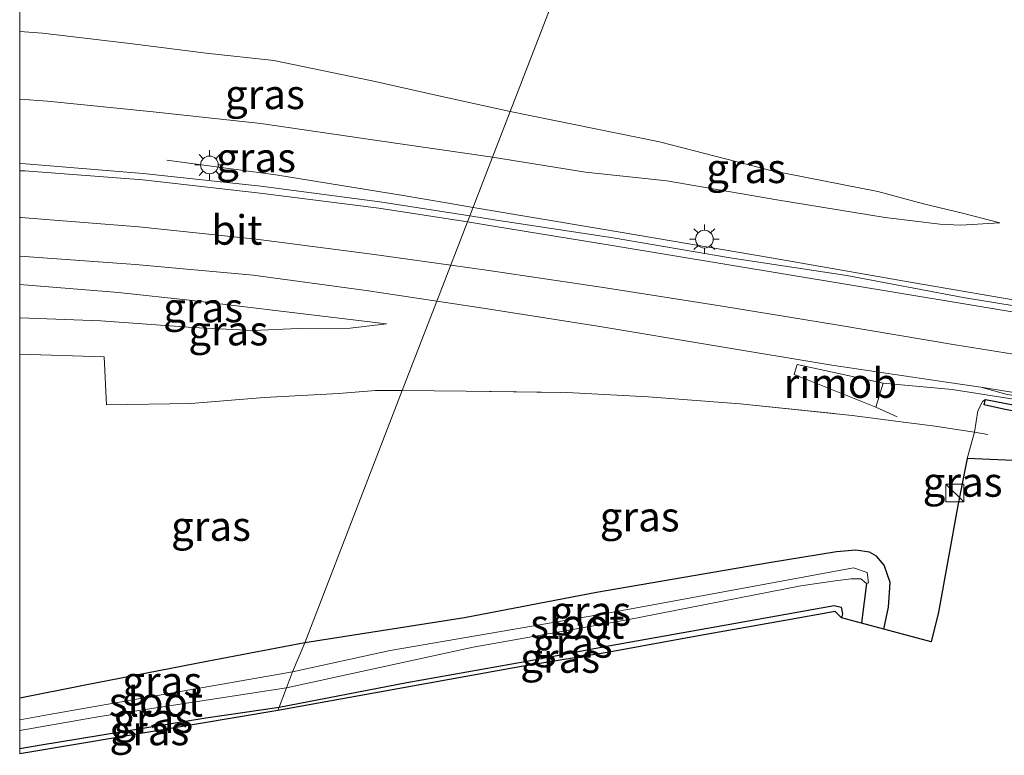
# Model space of a CAD drawing. Units: metres. Extents: x 249994 to 260000, y 526973 to 530746.
# Drawn here: x 250000 to 250083, y 527417 to 527480 of the extents above; entities that cross this region are included whole.
import ezdxf
from ezdxf.enums import TextEntityAlignment as Align

# ---------------------------------------------------------------- set-up
doc = ezdxf.new("R2010")
doc.units = ezdxf.units.M
doc.linetypes.add('IE-TERREINAFSCHEIDING', pattern=[10, 8, -2])
doc.layers.get('0').update_dxf_attribs({"lineweight": 25})
for name, color, linetype, lineweight in [('B-ME-BV-GELEIDECONSTRUCTIE-GELEIDERAIL-L-B1', 213, 'BV-GELEIDERAIL', 18), ('B-ME-BV-GELEIDECONSTRUCTIE-RIMOB-GV-B6', 213, 'BV-A1', 18), ('B-ME-GC-DAMWAND-GV-B6', 10, 'Continuous', 25), ('B-ME-GW-INSTEEKWATERGANG-L-B1', 10, 'Continuous', 25), ('B-ME-GW-KRUINLIJN-L-B1', 93, 'Continuous', 18), ('B-ME-GW-TEENLIJN-L-B1', 93, 'Continuous', 18), ('B-ME-GW-WATERGANG-GREPPEL-L-B1', 10, 'Continuous', 25), ('B-ME-IE-GRASLAND-GV-B6', 93, 'Continuous', 18), ('B-ME-IE-HULPGEOMETRIE-L-B1', 53, 'Continuous', 18), ('B-ME-IE-INRICHTINGSELEMENT-S-B1', 253, 'Continuous', 18), ('B-ME-IE-MEUBILAIR_WEGMEUBILAIR-LICHTMAST-S-B1', 8, 'Continuous', 18), ('B-ME-IE-TERREINAFSCHEIDING-DOORGANG-L-B1', 8, 'IE-TERREINAFSCHEIDING-KUNSTMATIG-OPEN', 18), ('B-ME-IE-TERREINAFSCHEIDING-RASTERHEKWERK-L-B1', 8, 'IE-TERREINAFSCHEIDING', 18), ('B-ME-KG-KADASTRAAL-OPNAMEDTMGRENS-L-B1', 10, 'Continuous', 25), ('B-ME-OG-WATER-GV-B6', 153, 'Continuous', 18), ('B-ME-VH-VERH_SOORT-BITUMEN-GV-B6', 8, 'IE-TERREINAFSCHEIDING-NATUURLIJK-HOUTWAL', 18), ('B-ME-VW-MARKERING-STREEP-015-L-B1', 7, 'Continuous', 18)]:
    doc.layers.add(name, color=color, linetype=linetype, lineweight=lineweight)
doc.styles.add('NLCS-ISO', font='NLCS-ISO.TTF')
doc.linetypes.add('BV-A1', pattern='A,0.5,[19,NLCS.SHX,S=1,R=0,X=0.5,Y=0],-1,[19,NLCS.SHX,S=1,R=0,X=0.5,Y=0],-1,0.5', length=3)
doc.linetypes.add('BV-GELEIDERAIL', pattern='A,10,-3,[108,NLCS.SHX,S=1,R=0,X=0,Y=0],-3', length=16)
doc.linetypes.add('IE-TERREINAFSCHEIDING-KUNSTMATIG-OPEN', pattern='A,7,-1.5,[67,NLCS.SHX,S=0.75,R=0,X=0,Y=0],-1.5', length=10)
doc.linetypes.add('IE-TERREINAFSCHEIDING-NATUURLIJK-HOUTWAL', pattern='A,7,-1.5,[67,NLCS.SHX,S=0.75,R=45,X=0,Y=0],-1.5,7,-1.5,[70,NLCS.SHX,S=0.75,R=0,X=0,Y=0],-1.5', length=20)

# ---------------------------------------------------------------- blocks, each defined once
blk = doc.blocks.new('kast')
blk.add_line((-0.75, -0.75), (0.75, 0.75))
blk.add_lwpolyline([(-0.75, 0.75), (0.75, 0.75), (0.75, -0.75), (-0.75, -0.75)], close=True)
blk = doc.blocks.new('lantaarnpaal')
for p, q in [((-0.884, 0.884), (-0.53, 0.53)), ((0, 0.75), (0, 1.25)), ((0.53, 0.53), (0.884, 0.884)), ((-0.75, 0), (-1.25, 0)), ((0.75, 0), (1.25, 0)), ((-0.53, -0.53), (-0.884, -0.884)), ((0, -0.75), (0, -1.25)), ((0.53, -0.53), (0.884, -0.884))]:
    blk.add_line(p, q)
blk.add_circle((0, 0), 0.75)

msp = doc.modelspace()

# ---------------------------------------------------------------- linework, layer by layer
at = {"layer": 'B-ME-BV-GELEIDECONSTRUCTIE-GELEIDERAIL-L-B1'}
msp.add_line((250072.486, 527446.828, 14.833), (250074.271, 527445.982, 14.763), dxfattribs=at)
for points in [[(250012.451, 527467.748, 14.657), (250021.696, 527466.49, 14.864), (250028.277, 527465.407, 15.067), (250032.285, 527464.769, 15.207), (250036.291, 527464.092, 15.227), (250038.386, 527463.741, 15.216)], [(250038.386, 527463.741, 15.216), (250049.339, 527461.903, 15.157), (250063.785, 527459.44, 15.059), (250075.555, 527457.376, 15.005), (250086.078, 527455.562, 14.927), (250107.15, 527452.031, 14.845), (250122.852, 527449.436, 14.755), (250126.964, 527448.776, 14.716), (250132.112, 527448.009, 14.466), (250140.017, 527446.93, 14.119), (250145.447, 527446.168, 13.936)], [(250073.103, 527448.86, 14.891), (250078.934, 527448.302, 14.798), (250089.174, 527446.69, 14.716), (250104.96, 527444.05, 14.568), (250118.045, 527441.822, 14.595), (250126.22, 527440.402, 14.521), (250129.919, 527439.624, 14.322), (250136.572, 527438.268, 14.014), (250143.774, 527436.813, 13.706)]]:
    msp.add_polyline3d(points, dxfattribs=at)
at = {"layer": 'B-ME-BV-GELEIDECONSTRUCTIE-RIMOB-GV-B6'}
msp.add_polyline3d([(250073.103, 527448.86, 14.891), (250072.486, 527446.828, 14.833), (250065.549, 527449.581, 14.837), (250065.816, 527450.439, 14.876), (250073.103, 527448.86, 14.891)], dxfattribs=at)
at = {"layer": 'B-ME-GC-DAMWAND-GV-B6'}
msp.add_polyline3d([(250093.443, 527444.733, 18.7), (250091.442, 527445.085, 18.7), (250083.275, 527446.655, 14.769), (250081.643, 527447.019, 14.063), (250081.737, 527447.368, 14.038), (250081.76, 527447.455, 14.063), (250091.55, 527445.573, 14.063), (250105.786, 527443.071, 14.063), (250115.921, 527441.715, 13.923), (250115.91, 527441.625, 13.896), (250115.862, 527441.218, 13.938), (250105.727, 527442.574, 18.704), (250103.729, 527442.925, 18.704), (250093.443, 527444.733, 18.7)], dxfattribs=at)
at = {"layer": 'B-ME-GW-INSTEEKWATERGANG-L-B1'}
for points in [[(250073.146, 527428.0051, 13.7297), (250073.555, 527429.877, 13.735), (250073.694, 527431.976, 13.755), (250073.195, 527433.434, 13.755), (250072.539, 527434.197, 13.654), (250071.93, 527434.534, 13.579), (250070.789, 527434.712, 13.49), (250069.154, 527434.57, 13.447), (250063.447, 527433.638, 13.451), (250048.834, 527431.116, 13.369), (250037.647, 527428.972, 13.162), (250024.134, 527426.854, 13.226)], [(250021.955, 527421.4, 13.262), (250032.785, 527423.505, 13.451), (250042.925, 527425.299, 13.56), (250049.848, 527426.607, 13.634), (250062.979, 527428.931, 13.642), (250068.945, 527430.004, 13.747), (250069.532, 527429.88, 13.728), (250069.659, 527429.315, 13.728), (250069.5592, 527428.9699, 13.7316)], [(250024.134, 527426.854, 13.226), (250015.854, 527425.266, 13.049), (250005.532, 527423.26, 12.821), (250000, 527422.1757, 12.7239)], [(250024.134, 527426.854, 13.226), (250015.854, 527425.266, 13.049), (250005.532, 527423.26, 12.821), (250000, 527422.1757, 12.7239)], [(250000, 527417.894, 12.833), (250001.656, 527418.191, 12.864), (250015.758, 527420.51, 13.132), (250021.955, 527421.4, 13.262)], [(250000, 527417.894, 12.833), (250001.656, 527418.191, 12.864), (250015.758, 527420.51, 13.132), (250021.955, 527421.4, 13.262)]]:
    msp.add_polyline3d(points, dxfattribs=at)
at = {"layer": 'B-ME-GW-KRUINLIJN-L-B1'}
for points in [[(250000, 527472.9015, 14.5305), (250002.348, 527472.722, 14.525), (250011.287, 527471.827, 14.479), (250020.401, 527470.844, 14.463), (250030.251, 527469.39, 14.448), (250040.026, 527467.987, 14.431)], [(250000, 527472.9015, 14.5305), (250002.348, 527472.722, 14.525), (250011.287, 527471.827, 14.479), (250020.401, 527470.844, 14.463), (250030.251, 527469.39, 14.448), (250040.026, 527467.987, 14.431)], [(250040.026, 527467.987, 14.431), (250047.903, 527466.733, 14.353), (250054.786, 527465.974, 14.248), (250064.1, 527464.384, 14.193), (250073.275, 527462.893, 14.197), (250077.893, 527462.302, 14.162), (250079.654, 527462.239, 14.108), (250082.96, 527462.431, 14.111)], [(250031.064, 527453.88, 14.065), (250026.811, 527454.379, 14.073), (250014.596, 527455.848, 14.218), (250008.376, 527456.523, 14.249), (250000, 527457.2114, 14.249)], [(250031.064, 527453.88, 14.065), (250026.811, 527454.379, 14.073), (250014.596, 527455.848, 14.218), (250008.376, 527456.523, 14.249), (250000, 527457.2114, 14.249)]]:
    msp.add_polyline3d(points, dxfattribs=at)
at = {"layer": 'B-ME-GW-TEENLIJN-L-B1'}
for points in [[(250000, 527478.6382, 12.9167), (250001.934, 527478.489, 12.966), (250009.312, 527477.607, 13.142), (250015.774, 527476.793, 13.353), (250021.517, 527476.172, 13.395), (250029.842, 527474.447, 13.467), (250035.484, 527473.191, 13.621), (250041.52, 527471.855, 13.693)], [(250000, 527478.6382, 12.9167), (250001.934, 527478.489, 12.966), (250009.312, 527477.607, 13.142), (250015.774, 527476.793, 13.353), (250021.517, 527476.172, 13.395), (250029.842, 527474.447, 13.467), (250035.484, 527473.191, 13.621), (250041.52, 527471.855, 13.693)], [(250082.96, 527462.431, 14.111), (250079.932, 527463.22, 14.045), (250076.522, 527464.028, 13.877), (250072.658, 527465.076, 13.807), (250063.601, 527466.863, 13.667), (250054.158, 527469.291, 13.651), (250041.52, 527471.855, 13.693)], [(250031.064, 527453.88, 14.065), (250027.968, 527453.492, 13.935), (250023.608, 527453.491, 13.64), (250019.742, 527453.298, 13.46), (250014.655, 527453.574, 13.291), (250006.858, 527454.141, 13.157), (250000, 527454.3928, 13.0699)], [(250031.064, 527453.88, 14.065), (250027.968, 527453.492, 13.935), (250023.608, 527453.491, 13.64), (250019.742, 527453.298, 13.46), (250014.655, 527453.574, 13.291), (250006.858, 527454.141, 13.157), (250000, 527454.3928, 13.0699)], [(250081.76, 527447.455, 14.063), (250081.538, 527447.321, 14.016), (250081.099, 527446.516, 13.993), (250080.836, 527444.7, 14.075), (250080.221, 527442.46, 14.028)], [(250080.221, 527442.46, 14.028), (250079.677, 527439.757, 13.97), (250079.428, 527438.49, 13.997)]]:
    msp.add_polyline3d(points, dxfattribs=at)
at = {"layer": 'B-ME-GW-WATERGANG-GREPPEL-L-B1'}
msp.add_polyline3d([(250071.687, 527431.865, 12.647), (250071.305, 527428.768, 12.733), (250071.2517, 527428.5146, 12.7328)], dxfattribs=at)
at = {"layer": 'B-ME-IE-GRASLAND-GV-B6'}
for points in [[(250049.883, 527493.5, 13.413), (250041.52, 527471.855, 13.693), (250035.484, 527473.191, 13.621), (250029.842, 527474.447, 13.467), (250021.517, 527476.172, 13.395), (250015.774, 527476.793, 13.353), (250009.312, 527477.607, 13.142), (250001.934, 527478.489, 12.966), (250000, 527478.6382, 12.9167), (250000, 527522.6696, 13.423)], [(250049.883, 527493.5, 13.413), (250041.52, 527471.855, 13.693), (250035.484, 527473.191, 13.621), (250029.842, 527474.447, 13.467), (250021.517, 527476.172, 13.395), (250015.774, 527476.793, 13.353), (250009.312, 527477.607, 13.142), (250001.934, 527478.489, 12.966), (250000, 527478.6382, 12.9167), (250000, 527522.6696, 13.423)], [(250089.7235, 527454.4815, 14.2061), (250079.8559, 527456.1028, 14.2474), (250070.0304, 527457.9764, 14.2903), (250060.1415, 527459.4731, 14.3519), (250050.2493, 527461.1453, 14.4176), (250040.365, 527462.6637, 14.4606), (250038.1054, 527463.0149, 14.4691), (250040.026, 527467.987, 14.431), (250047.903, 527466.733, 14.353), (250054.786, 527465.974, 14.248), (250064.1, 527464.384, 14.193), (250073.275, 527462.893, 14.197), (250077.893, 527462.302, 14.162), (250079.654, 527462.239, 14.108), (250082.96, 527462.431, 14.111), (250079.932, 527463.22, 14.045), (250076.522, 527464.028, 13.877), (250072.658, 527465.076, 13.807), (250063.601, 527466.863, 13.667), (250054.158, 527469.291, 13.651), (250041.52, 527471.855, 13.693), (250049.883, 527493.5, 13.413)], [(250000, 527478.6382, 12.9167), (250001.934, 527478.489, 12.966), (250009.312, 527477.607, 13.142), (250015.774, 527476.793, 13.353), (250021.517, 527476.172, 13.395), (250029.842, 527474.447, 13.467), (250035.484, 527473.191, 13.621), (250041.52, 527471.855, 13.693), (250040.026, 527467.987, 14.431), (250030.251, 527469.39, 14.448), (250020.401, 527470.844, 14.463), (250011.287, 527471.827, 14.479), (250002.348, 527472.722, 14.525), (250000, 527472.9015, 14.5305), (250000, 527478.6382, 12.9167)], [(250000, 527478.6382, 12.9167), (250001.934, 527478.489, 12.966), (250009.312, 527477.607, 13.142), (250015.774, 527476.793, 13.353), (250021.517, 527476.172, 13.395), (250029.842, 527474.447, 13.467), (250035.484, 527473.191, 13.621), (250041.52, 527471.855, 13.693), (250040.026, 527467.987, 14.431), (250030.251, 527469.39, 14.448), (250020.401, 527470.844, 14.463), (250011.287, 527471.827, 14.479), (250002.348, 527472.722, 14.525), (250000, 527472.9015, 14.5305), (250000, 527478.6382, 12.9167)], [(250000, 527472.9015, 14.5305), (250002.348, 527472.722, 14.525), (250011.287, 527471.827, 14.479), (250020.401, 527470.844, 14.463), (250030.251, 527469.39, 14.448), (250040.026, 527467.987, 14.431), (250038.1054, 527463.0149, 14.4691), (250030.4837, 527464.1997, 14.4979), (250020.4096, 527465.5322, 14.545), (250010.4641, 527466.5937, 14.6128), (250000.4989, 527467.4284, 14.6674), (250000, 527467.4531, 14.6696), (250000, 527472.9015, 14.5305)], [(250000, 527472.9015, 14.5305), (250002.348, 527472.722, 14.525), (250011.287, 527471.827, 14.479), (250020.401, 527470.844, 14.463), (250030.251, 527469.39, 14.448), (250040.026, 527467.987, 14.431), (250038.1054, 527463.0149, 14.4691), (250030.4837, 527464.1997, 14.4979), (250020.4096, 527465.5322, 14.545), (250010.4641, 527466.5937, 14.6128), (250000.4989, 527467.4284, 14.6674), (250000, 527467.4531, 14.6696), (250000, 527472.9015, 14.5305)], [(250040.026, 527467.987, 14.431), (250041.52, 527471.855, 13.693), (250054.158, 527469.291, 13.651), (250063.601, 527466.863, 13.667), (250072.658, 527465.076, 13.807), (250076.522, 527464.028, 13.877), (250079.932, 527463.22, 14.045), (250082.96, 527462.431, 14.111), (250079.654, 527462.239, 14.108), (250077.893, 527462.302, 14.162), (250073.275, 527462.893, 14.197), (250064.1, 527464.384, 14.193), (250054.786, 527465.974, 14.248), (250047.903, 527466.733, 14.353), (250040.026, 527467.987, 14.431)], [(250000, 527459.5916, 14.4653), (250009.7997, 527458.8921, 14.4085), (250019.7595, 527457.9965, 14.3649), (250029.3337, 527456.6939, 14.2993), (250035.3157, 527455.7947, 14.263), (250032.39, 527448.224, 14.069), (250030.12, 527448.212, 13.985), (250027.013, 527447.97, 13.805), (250020.709, 527447.628, 13.506), (250014.489, 527447.135, 13.199), (250007.342, 527447.004, 13.035), (250007.14, 527451.079, 13.115), (250000, 527451.2997, 13.0649), (250000, 527454.3928, 13.0699), (250006.858, 527454.141, 13.157), (250014.655, 527453.574, 13.291), (250019.742, 527453.298, 13.46), (250023.608, 527453.491, 13.64), (250027.968, 527453.492, 13.935), (250031.064, 527453.88, 14.065), (250026.811, 527454.379, 14.073), (250014.596, 527455.848, 14.218), (250008.376, 527456.523, 14.249), (250000, 527457.2114, 14.249), (250000, 527459.5916, 14.4653)], [(250000, 527459.5916, 14.4653), (250009.7997, 527458.8921, 14.4085), (250019.7595, 527457.9965, 14.3649), (250029.3337, 527456.6939, 14.2993), (250035.3157, 527455.7947, 14.263), (250032.39, 527448.224, 14.069), (250030.12, 527448.212, 13.985), (250027.013, 527447.97, 13.805), (250020.709, 527447.628, 13.506), (250014.489, 527447.135, 13.199), (250007.342, 527447.004, 13.035), (250007.14, 527451.079, 13.115), (250000, 527451.2997, 13.0649), (250000, 527454.3928, 13.0699), (250006.858, 527454.141, 13.157), (250014.655, 527453.574, 13.291), (250019.742, 527453.298, 13.46), (250023.608, 527453.491, 13.64), (250027.968, 527453.492, 13.935), (250031.064, 527453.88, 14.065), (250026.811, 527454.379, 14.073), (250014.596, 527455.848, 14.218), (250008.376, 527456.523, 14.249), (250000, 527457.2114, 14.249), (250000, 527459.5916, 14.4653)], [(250000, 527457.2114, 14.249), (250008.376, 527456.523, 14.249), (250014.596, 527455.848, 14.218), (250026.811, 527454.379, 14.073), (250031.064, 527453.88, 14.065), (250027.968, 527453.492, 13.935), (250023.608, 527453.491, 13.64), (250019.742, 527453.298, 13.46), (250014.655, 527453.574, 13.291), (250006.858, 527454.141, 13.157), (250000, 527454.3928, 13.0699), (250000, 527457.2114, 14.249)], [(250000, 527457.2114, 14.249), (250008.376, 527456.523, 14.249), (250014.596, 527455.848, 14.218), (250026.811, 527454.379, 14.073), (250031.064, 527453.88, 14.065), (250027.968, 527453.492, 13.935), (250023.608, 527453.491, 13.64), (250019.742, 527453.298, 13.46), (250014.655, 527453.574, 13.291), (250006.858, 527454.141, 13.157), (250000, 527454.3928, 13.0699), (250000, 527457.2114, 14.249)], [(250081.76, 527447.455, 14.063), (250081.538, 527447.321, 14.016), (250081.099, 527446.516, 13.993), (250080.836, 527444.7, 14.075), (250079.869, 527444.834, 13.989), (250077.506, 527445.208, 13.907), (250075.038, 527445.517, 13.911), (250070.473, 527446.104, 13.985), (250060.979, 527447.091, 14.094), (250053.209, 527447.687, 14.098), (250046.33, 527448.045, 14.133), (250037.784, 527448.156, 14.153), (250032.39, 527448.224, 14.069), (250035.3157, 527455.7947, 14.263), (250039.2226, 527455.2075, 14.2393), (250049.1026, 527453.6605, 14.2089), (250058.8966, 527452.0141, 14.1563), (250068.7635, 527450.3855, 14.0963), (250078.6555, 527448.9099, 14.0434), (250081.3515, 527448.4993, 13.9652), (250083.584, 527447.8997, 13.9289)], [(250000, 527451.2997, 13.0649), (250007.14, 527451.079, 13.115), (250007.342, 527447.004, 13.035), (250014.489, 527447.135, 13.199), (250020.709, 527447.628, 13.506), (250027.013, 527447.97, 13.805), (250030.12, 527448.212, 13.985), (250032.39, 527448.224, 14.069), (250024.134, 527426.854, 13.226), (250015.854, 527425.266, 13.049), (250005.532, 527423.26, 12.821), (250000, 527422.1757, 12.7239), (250000, 527451.2997, 13.0649)], [(250000, 527451.2997, 13.0649), (250007.14, 527451.079, 13.115), (250007.342, 527447.004, 13.035), (250014.489, 527447.135, 13.199), (250020.709, 527447.628, 13.506), (250027.013, 527447.97, 13.805), (250030.12, 527448.212, 13.985), (250032.39, 527448.224, 14.069), (250024.134, 527426.854, 13.226), (250015.854, 527425.266, 13.049), (250005.532, 527423.26, 12.821), (250000, 527422.1757, 12.7239), (250000, 527451.2997, 13.0649)], [(250024.134, 527426.854, 13.226), (250032.39, 527448.224, 14.069), (250037.784, 527448.156, 14.153), (250046.33, 527448.045, 14.133), (250053.209, 527447.687, 14.098), (250060.979, 527447.091, 14.094), (250070.473, 527446.104, 13.985), (250075.038, 527445.517, 13.911), (250077.506, 527445.208, 13.907), (250079.869, 527444.834, 13.989), (250080.836, 527444.7, 14.075), (250080.221, 527442.46, 14.028), (250079.677, 527439.757, 13.97), (250079.428, 527438.49, 13.997), (250077.791, 527429.455, 13.985), (250077.1652, 527426.9239, 13.9668), (250073.146, 527428.0051, 13.7297), (250073.555, 527429.877, 13.735), (250073.694, 527431.976, 13.755), (250073.195, 527433.434, 13.755), (250072.539, 527434.197, 13.654), (250071.93, 527434.534, 13.579), (250070.789, 527434.712, 13.49), (250069.154, 527434.57, 13.447), (250063.447, 527433.638, 13.451), (250048.834, 527431.116, 13.369), (250037.647, 527428.972, 13.162), (250024.134, 527426.854, 13.226)], [(250093.443, 527444.733, 18.7), (250093.094, 527443.651, 19.071), (250092.271, 527443.48, 19.082), (250091.802, 527443.042, 19.075), (250091.263, 527441.992, 19.063), (250080.221, 527442.46, 14.028), (250080.836, 527444.7, 14.075), (250081.099, 527446.516, 13.993), (250081.538, 527447.321, 14.016), (250081.76, 527447.455, 14.063), (250081.737, 527447.368, 14.038), (250081.643, 527447.019, 14.063), (250083.275, 527446.655, 14.769), (250091.442, 527445.085, 18.7), (250093.443, 527444.733, 18.7)], [(250091.55, 527445.573, 14.063), (250081.76, 527447.455, 14.063)], [(250080.221, 527442.46, 14.028), (250079.428, 527438.49, 13.997), (250079.677, 527439.757, 13.97), (250080.221, 527442.46, 14.028)], [(250073.146, 527428.0051, 13.7297), (250071.2517, 527428.5146, 12.7328), (250071.305, 527428.768, 12.733), (250071.687, 527431.865, 12.647), (250071.856, 527431.947, 12.655), (250071.736, 527432.817, 12.64), (250070.575, 527433.199, 12.577), (250063.867, 527431.966, 12.445), (250049.921, 527429.398, 12.347), (250031.353, 527426.201, 12.133), (250023.083, 527424.382, 11.733), (250024.134, 527426.854, 13.226), (250037.647, 527428.972, 13.162), (250048.834, 527431.116, 13.369), (250063.447, 527433.638, 13.451), (250069.154, 527434.57, 13.447), (250070.789, 527434.712, 13.49), (250071.93, 527434.534, 13.579), (250072.539, 527434.197, 13.654), (250073.195, 527433.434, 13.755), (250073.694, 527431.976, 13.755), (250073.555, 527429.877, 13.735), (250073.146, 527428.0051, 13.7297)], [(250071.2517, 527428.5146, 12.7328), (250069.5592, 527428.9699, 13.7316), (250069.659, 527429.315, 13.728), (250069.532, 527429.88, 13.728), (250068.945, 527430.004, 13.747), (250062.979, 527428.931, 13.642), (250049.848, 527426.607, 13.634), (250042.925, 527425.299, 13.56), (250032.785, 527423.505, 13.451), (250021.955, 527421.4, 13.262), (250022.6, 527423.044, 11.733), (250038.381, 527426.491, 12.234), (250051.435, 527428.792, 12.32), (250066.127, 527431.671, 12.406), (250069.032, 527432.109, 12.487), (250070.396, 527432.269, 12.542), (250071.218, 527432.286, 12.624), (250071.687, 527431.865, 12.647), (250071.305, 527428.768, 12.733), (250071.2517, 527428.5146, 12.7328)], [(250021.955, 527421.4, 13.262), (250032.785, 527423.505, 13.451), (250042.925, 527425.299, 13.56), (250049.848, 527426.607, 13.634), (250062.979, 527428.931, 13.642), (250068.945, 527430.004, 13.747), (250069.532, 527429.88, 13.728), (250069.659, 527429.315, 13.728), (250069.5592, 527428.9699, 13.7316), (250069.029, 527429.509, 13.872), (250064.938, 527428.768, 13.771), (250057.454, 527427.453, 13.774), (250049.899, 527426.067, 13.681), (250042.474, 527424.835, 13.572), (250021.847, 527421.12, 13.37), (250021.955, 527421.4, 13.262)], [(250000, 527422.1757, 12.7239), (250005.532, 527423.26, 12.821), (250015.854, 527425.266, 13.049), (250024.134, 527426.854, 13.226), (250023.083, 527424.382, 11.733), (250002.482, 527420.778, 11.639), (250000, 527420.3433, 11.6161), (250000, 527422.1757, 12.7239)], [(250000, 527422.1757, 12.7239), (250005.532, 527423.26, 12.821), (250015.854, 527425.266, 13.049), (250024.134, 527426.854, 13.226), (250023.083, 527424.382, 11.733), (250002.482, 527420.778, 11.639), (250000, 527420.3433, 11.6161), (250000, 527422.1757, 12.7239)], [(250000, 527419.4213, 11.6489), (250006.79, 527420.624, 11.694), (250022.6, 527423.044, 11.733), (250021.955, 527421.4, 13.262), (250015.758, 527420.51, 13.132), (250001.656, 527418.191, 12.864), (250000, 527417.894, 12.833), (250000, 527419.4213, 11.6489)], [(250000, 527419.4213, 11.6489), (250006.79, 527420.624, 11.694), (250022.6, 527423.044, 11.733), (250021.955, 527421.4, 13.262), (250015.758, 527420.51, 13.132), (250001.656, 527418.191, 12.864), (250000, 527417.894, 12.833), (250000, 527419.4213, 11.6489)], [(250000, 527417.894, 12.833), (250001.656, 527418.191, 12.864), (250015.758, 527420.51, 13.132), (250021.955, 527421.4, 13.262), (250021.847, 527421.12, 13.37), (250004.883, 527418.274, 12.965), (250000, 527417.4539, 12.8737), (250000, 527417.894, 12.833)], [(250000, 527417.894, 12.833), (250001.656, 527418.191, 12.864), (250015.758, 527420.51, 13.132), (250021.955, 527421.4, 13.262), (250021.847, 527421.12, 13.37), (250004.883, 527418.274, 12.965), (250000, 527417.4539, 12.8737), (250000, 527417.894, 12.833)]]:
    msp.add_polyline3d(points, dxfattribs=at)
at = {"layer": 'B-ME-IE-HULPGEOMETRIE-L-B1'}
msp.add_polyline3d([(250021.847, 527421.12, 13.37), (250021.955, 527421.4, 13.262), (250022.6, 527423.044, 11.733), (250023.083, 527424.382, 11.733), (250024.134, 527426.854, 13.226), (250032.39, 527448.224, 14.069), (250035.3157, 527455.7947, 14.263), (250038.1054, 527463.0149, 14.4691), (250040.026, 527467.987, 14.431), (250041.52, 527471.855, 13.693), (250049.883, 527493.5, 13.413), (250050.561, 527495.255, 12.126), (250050.949, 527496.258, 12.107), (250051.548, 527497.808, 13.308), (250053.474, 527502.7941, 13.4651), (250053.574, 527503.053, 13.563)], dxfattribs=at)
at = {"layer": 'B-ME-IE-TERREINAFSCHEIDING-DOORGANG-L-B1'}
msp.add_line((250007.14, 527451.079, 13.115), (250007.342, 527447.004, 13.035), dxfattribs=at)
at = {"layer": 'B-ME-IE-TERREINAFSCHEIDING-RASTERHEKWERK-L-B1'}
for p, q in [((250000, 527451.2997, 13.0649), (250007.14, 527451.079, 13.115)), ((250000, 527451.2997, 13.0649), (250007.14, 527451.079, 13.115)), ((250081.959, 527444.508, 14.453), (250080.836, 527444.7, 14.075))]:
    msp.add_line(p, q, dxfattribs=at)
for points in [[(250007.342, 527447.004, 13.035), (250014.489, 527447.135, 13.199), (250020.709, 527447.628, 13.506), (250027.013, 527447.97, 13.805), (250030.12, 527448.212, 13.985), (250032.39, 527448.224, 14.069)], [(250032.39, 527448.224, 14.069), (250037.784, 527448.156, 14.153), (250046.33, 527448.045, 14.133), (250053.209, 527447.687, 14.098), (250060.979, 527447.091, 14.094), (250070.473, 527446.104, 13.985), (250075.038, 527445.517, 13.911), (250077.506, 527445.208, 13.907), (250079.869, 527444.834, 13.989), (250080.836, 527444.7, 14.075)]]:
    msp.add_polyline3d(points, dxfattribs=at)
at = {"layer": 'B-ME-KG-KADASTRAAL-OPNAMEDTMGRENS-L-B1'}
msp.add_polyline3d([(250091.263, 527441.992, 19.063), (250080.221, 527442.46, 14.028), (250079.428, 527438.49, 13.997), (250077.791, 527429.455, 13.985), (250077.1652, 527426.9239, 13.9668), (250073.146, 527428.0051, 13.7297), (250071.2517, 527428.5146, 12.7328), (250069.5592, 527428.9699, 13.7316), (250069.029, 527429.509, 13.872), (250064.938, 527428.768, 13.771), (250057.454, 527427.453, 13.774), (250049.899, 527426.067, 13.681), (250042.474, 527424.835, 13.572), (250021.847, 527421.12, 13.37), (250004.883, 527418.274, 12.965), (250000, 527417.4539, 12.8737)], dxfattribs=at)
msp.add_polyline3d([(250091.263, 527441.992, 19.063), (250080.221, 527442.46, 14.028), (250079.428, 527438.49, 13.997), (250077.791, 527429.455, 13.985), (250077.1652, 527426.9239, 13.9668), (250073.146, 527428.0051, 13.7297), (250071.2517, 527428.5146, 12.7328), (250069.5592, 527428.9699, 13.7316), (250069.029, 527429.509, 13.872), (250064.938, 527428.768, 13.771), (250057.454, 527427.453, 13.774), (250049.899, 527426.067, 13.681), (250042.474, 527424.835, 13.572), (250021.847, 527421.12, 13.37), (250004.883, 527418.274, 12.965), (250000, 527417.4539, 12.8737)], dxfattribs=at)
at = {"layer": 'B-ME-OG-WATER-GV-B6'}
for points in [[(250022.6, 527423.044, 11.733), (250023.083, 527424.382, 11.733), (250031.353, 527426.201, 12.133), (250049.921, 527429.398, 12.347), (250063.867, 527431.966, 12.445), (250070.575, 527433.199, 12.577), (250071.736, 527432.817, 12.64), (250071.856, 527431.947, 12.655), (250071.687, 527431.865, 12.647), (250071.218, 527432.286, 12.624), (250070.396, 527432.269, 12.542), (250069.032, 527432.109, 12.487), (250066.127, 527431.671, 12.406), (250051.435, 527428.792, 12.32), (250038.381, 527426.491, 12.234), (250022.6, 527423.044, 11.733)], [(250000, 527420.3433, 11.6161), (250002.482, 527420.778, 11.639), (250023.083, 527424.382, 11.733), (250022.6, 527423.044, 11.733), (250006.79, 527420.624, 11.694), (250000, 527419.4213, 11.6489), (250000, 527420.3433, 11.6161)], [(250000, 527420.3433, 11.6161), (250002.482, 527420.778, 11.639), (250023.083, 527424.382, 11.733), (250022.6, 527423.044, 11.733), (250006.79, 527420.624, 11.694), (250000, 527419.4213, 11.6489), (250000, 527420.3433, 11.6161)]]:
    msp.add_polyline3d(points, dxfattribs=at)
at = {"layer": 'B-ME-VH-VERH_SOORT-BITUMEN-GV-B6'}
for points in [[(250000, 527467.4531, 14.6696), (250000.4989, 527467.4284, 14.6674), (250010.4641, 527466.5937, 14.6128), (250020.4096, 527465.5322, 14.545), (250030.4837, 527464.1997, 14.4979), (250038.1054, 527463.0149, 14.4691), (250035.3157, 527455.7947, 14.263), (250029.3337, 527456.6939, 14.2993), (250019.7595, 527457.9965, 14.3649), (250009.7997, 527458.8921, 14.4085), (250000, 527459.5916, 14.4653), (250000, 527467.4531, 14.6696)], [(250000, 527467.4531, 14.6696), (250000.4989, 527467.4284, 14.6674), (250010.4641, 527466.5937, 14.6128), (250020.4096, 527465.5322, 14.545), (250030.4837, 527464.1997, 14.4979), (250038.1054, 527463.0149, 14.4691), (250035.3157, 527455.7947, 14.263), (250029.3337, 527456.6939, 14.2993), (250019.7595, 527457.9965, 14.3649), (250009.7997, 527458.8921, 14.4085), (250000, 527459.5916, 14.4653), (250000, 527467.4531, 14.6696)], [(250088.5332, 527447.3493, 14.0064), (250081.3515, 527448.4993, 13.9652), (250078.6555, 527448.9099, 14.0434), (250068.7635, 527450.3855, 14.0963), (250058.8966, 527452.0141, 14.1563), (250049.1026, 527453.6605, 14.2089), (250039.2226, 527455.2075, 14.2393), (250035.3157, 527455.7947, 14.263), (250038.1054, 527463.0149, 14.4691), (250040.365, 527462.6637, 14.4606), (250050.2493, 527461.1453, 14.4176), (250060.1415, 527459.4731, 14.3519), (250070.0304, 527457.9764, 14.2903), (250079.8559, 527456.1028, 14.2474), (250089.7235, 527454.4815, 14.2061)], [(250196.6461, 527429.1499, 13.4055), (250196.5173, 527428.4767, 13.3418), (250173.8807, 527432.3075, 13.4263), (250135.9566, 527438.6106, 13.675), (250121.7916, 527440.9794, 13.7798), (250106.5634, 527443.9494, 13.7918), (250100.7988, 527444.8819, 13.8239), (250091.9312, 527446.4938, 13.8928), (250087.564, 527447.1156, 13.9117), (250085.27, 527447.6409, 13.9233), (250083.584, 527447.8997, 13.9289), (250081.3515, 527448.4993, 13.9652), (250088.5332, 527447.3493, 14.0064), (250098.4056, 527445.7564, 13.9421), (250108.2508, 527444.0005, 13.8804), (250118.1679, 527442.3595, 13.835), (250127.5363, 527440.6576, 13.7742), (250137.3856, 527438.9212, 13.6992), (250147.262, 527437.3543, 13.624), (250157.1238, 527435.6957, 13.5672), (250166.9942, 527434.0902, 13.5147), (250176.8568, 527432.4373, 13.4819), (250186.5555, 527430.8552, 13.4543), (250196.6461, 527429.1499, 13.4055)]]:
    msp.add_polyline3d(points, dxfattribs=at)
at = {"layer": 'B-ME-VW-MARKERING-STREEP-015-L-B1'}
for points in [[(250000, 527466.8461, 14.6486), (250000.4469, 527466.8252, 14.6463), (250010.4178, 527466.0568, 14.6051), (250020.3595, 527464.951, 14.5303), (250030.4026, 527463.6705, 14.4859), (250037.9064, 527462.5, 14.4561)], [(250000, 527466.8461, 14.6486), (250000.4469, 527466.8252, 14.6463), (250010.4178, 527466.0568, 14.6051), (250020.3595, 527464.951, 14.5303), (250030.4026, 527463.6705, 14.4859), (250037.9064, 527462.5, 14.4561)], [(250036.4941, 527458.8448, 14.3679), (250029.805, 527459.7696, 14.395), (250020.0214, 527461.0324, 14.4421), (250010.0743, 527462.0757, 14.5005), (250000.1059, 527462.8732, 14.558), (250000, 527462.8781, 14.5585)], [(250036.4941, 527458.8448, 14.3679), (250029.805, 527459.7696, 14.395), (250020.0214, 527461.0324, 14.4421), (250010.0743, 527462.0757, 14.5005), (250000.1059, 527462.8732, 14.558), (250000, 527462.8781, 14.5585)], [(250217.3517, 527432.048, 13.5378), (250207.5331, 527433.9441, 13.568), (250197.7112, 527435.8231, 13.5888), (250187.8682, 527437.5942, 13.6228), (250177.9654, 527439.3548, 13.675), (250168.1047, 527441.0197, 13.6993), (250158.2363, 527442.6375, 13.7459), (250148.3702, 527444.2694, 13.8088), (250138.5045, 527445.903, 13.8731), (250128.6407, 527447.5493, 13.9417), (250119.2152, 527449.0644, 14.0025), (250109.3767, 527450.7468, 14.0707), (250099.5036, 527452.3359, 14.1366), (250089.6369, 527453.9623, 14.1722), (250079.7714, 527455.5964, 14.2299), (250069.9078, 527457.242, 14.2666), (250060.0426, 527458.8805, 14.3329), (250050.1516, 527460.5076, 14.3943), (250040.2831, 527462.1293, 14.4467), (250037.9064, 527462.5, 14.4561)], [(250216.6688, 527428.5421, 13.4426), (250206.8592, 527430.4845, 13.4684), (250197.0313, 527432.3329, 13.4985), (250187.1935, 527434.1304, 13.5421), (250177.4057, 527435.8624, 13.5846), (250167.5448, 527437.5261, 13.6227), (250157.6784, 527439.1559, 13.6684), (250147.8083, 527440.7628, 13.7257), (250137.9505, 527442.4461, 13.7961), (250128.0799, 527444.0501, 13.8795), (250118.6749, 527445.6053, 13.9183), (250108.7931, 527447.2501, 13.9849), (250098.9252, 527448.8698, 14.0452), (250089.0591, 527450.5006, 14.0869), (250079.1865, 527452.0916, 14.1321), (250069.3286, 527453.7717, 14.1878), (250059.4583, 527455.3795, 14.2655), (250049.603, 527456.927, 14.3026), (250039.7117, 527458.4, 14.3549), (250036.4941, 527458.8448, 14.3679)]]:
    msp.add_polyline3d(points, dxfattribs=at)

# ---------------------------------------------------------------- block references
at = {"layer": 'B-ME-IE-INRICHTINGSELEMENT-S-B1', "rotation": 90}
msp.add_blockref('kast', (250079.162, 527439.553, 14.767), dxfattribs=at)
at = {"layer": 'B-ME-IE-MEUBILAIR_WEGMEUBILAIR-LICHTMAST-S-B1', "rotation": 90}
for p in [(250016.064, 527467.329, 14.654), (250057.96, 527461.046, 14.392)]:
    msp.add_blockref('lantaarnpaal', p, dxfattribs=at)

# ---------------------------------------------------------------- texts
at = {"layer": 'B-ME-BV-GELEIDECONSTRUCTIE-RIMOB-GV-B6', "ltscale": 0.2, "style": 'NLCS-ISO'}
msp.add_text('rimob', height=2.5, dxfattribs=at).set_placement((250069.4812, 527448.8528), align=Align.MIDDLE_CENTER)
at = {"layer": 'B-ME-IE-GRASLAND-GV-B6', "ltscale": 0.2, "style": 'NLCS-ISO'}
for p in [(250020.76, 527473.3126), (250020.76, 527473.3126), (250020.013, 527467.9582), (250020.013, 527467.9582), (250061.493, 527467.047), (250015.532, 527455.2547), (250015.532, 527455.2547), (250017.6578, 527453.2978), (250017.6578, 527453.2978), (250079.8245, 527440.475), (250052.485, 527437.539), (250016.195, 527436.7377), (250016.195, 527436.7377), (250048.3885, 527429.547), (250046.821, 527426.843), (250045.753, 527425.562), (250012.067, 527423.5986), (250012.067, 527423.5986), (250011.3, 527420.469), (250011.3, 527420.469), (250010.9775, 527419.427), (250010.9775, 527419.427)]:
    msp.add_text('gras', height=2.5, dxfattribs=at).set_placement(p, align=Align.MIDDLE_CENTER)
at = {"layer": 'B-ME-OG-WATER-GV-B6', "ltscale": 0.2, "style": 'NLCS-ISO'}
for p in [(250047.2057, 527428.4589), (250011.5352, 527421.8499), (250011.5352, 527421.8499)]:
    msp.add_text('sloot', height=2.5, dxfattribs=at).set_placement(p, align=Align.MIDDLE_CENTER)
at = {"layer": 'B-ME-VH-VERH_SOORT-BITUMEN-GV-B6', "ltscale": 0.2, "style": 'NLCS-ISO'}
msp.add_text('bit', height=2.5, dxfattribs=at).set_placement((250018.3797, 527461.8259), align=Align.MIDDLE_CENTER)
msp.add_text('bit', height=2.5, dxfattribs=at).set_placement((250018.3797, 527461.8259), align=Align.MIDDLE_CENTER)

doc.saveas('drawing.dxf')
